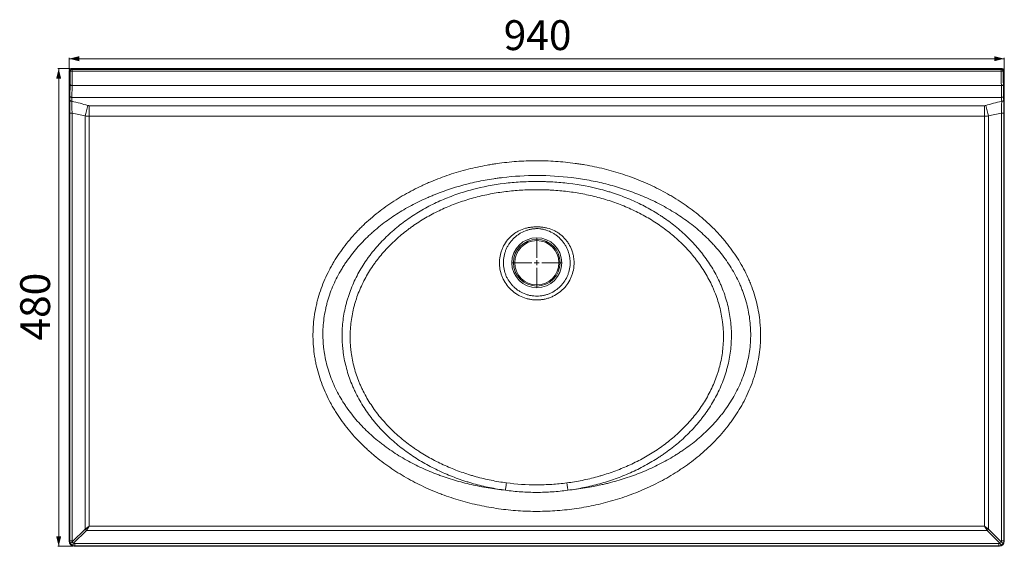
# Model space of a CAD drawing. Units: millimetres. Extents: x -100 to 890, y 55 to 584.
import ezdxf

# ---------------------------------------------------------------- set-up
doc = ezdxf.new("R2010")
doc.units = ezdxf.units.MM
doc.styles.add('SLDTEXTSTYLE0', font='TXT', dxfattribs={"width": 0.75})
doc.dimstyles.new('SLDDIMSTYLE0', dxfattribs={"dimtxt": 30, "dimasz": 3.302, "dimexe": 0, "dimexo": 0.0625, "dimgap": 7.5, "dimtad": 1, "dimrnd": 1e-09, "dimzin": 12, "dimdsep": 46, "dimtxsty": 'SLDTEXTSTYLE0', "dimsah": 1, "dimcen": 0.09, "dimadec": 0, "dimazin": 3, "dimtfac": 1, "dimtofl": 0, "dimtmove": 0, "dimatfit": 3, "dimfxl": 0, "dimfrac": 2, "dimtolj": 1, "dimtzin": 12, "dimarcsym": 0})

# ---------------------------------------------------------------- blocks, each defined once
blk = doc.blocks.new('_D')
at = {"color": 7, "linetype": 'Continuous', "lineweight": 0}
for p, q in [((-50.21, 533.85), (-50.21, 545.85)), ((-50.21, 544.85), (889.79, 544.85)), ((889.79, 533.85), (889.79, 545.85))]:
    blk.add_line(p, q, dxfattribs=at)
for points in [[(-50.21, 544.85), (-40.21, 542.35), (-40.21, 547.35)], [(889.79, 544.85), (879.79, 547.35), (879.79, 542.35)]]:
    blk.add_solid(points, dxfattribs=at)
at = {"color": 7, "linetype": 'Continuous', "lineweight": 0, "insert": (386.54, 583.52), "char_height": 30, "attachment_point": 1, "style": 'SLDTEXTSTYLE0'}
blk.add_mtext('940', dxfattribs=at)
blk = doc.blocks.new('_D_1')
at = {"color": 7, "linetype": 'Continuous', "lineweight": 0}
for p, q in [((-49.21, 534.85), (-61.83, 534.85)), ((-60.83, 534.85), (-60.83, 54.85)), ((-46.21, 54.85), (-61.83, 54.85))]:
    blk.add_line(p, q, dxfattribs=at)
for points in [[(-60.83, 534.85), (-63.33, 524.85), (-58.33, 524.85)], [(-60.83, 54.85), (-58.33, 64.85), (-63.33, 64.85)]]:
    blk.add_solid(points, dxfattribs=at)
at = {"color": 7, "linetype": 'Continuous', "lineweight": 0, "insert": (-99.5, 261.6), "char_height": 30, "attachment_point": 1, "rotation": 90, "style": 'SLDTEXTSTYLE0'}
blk.add_mtext('480', dxfattribs=at)
blk = doc.blocks.new('SW_CENTERMARKSYMBOL_0')
at = {"color": 0, "linetype": 'Continuous', "lineweight": 0}
for p, q in [((0, 5), (0, 24.725)), ((-5, 0), (-24.725, 0)), ((0, 0), (-2.5, 0)), ((0, 0), (0, 2.5)), ((0, 0), (0, -2.5)), ((0, 0), (2.5, 0)), ((5, 0), (24.725, 0)), ((0, -5), (0, -24.725))]:
    blk.add_line(p, q, dxfattribs=at)

msp = doc.modelspace()

# ---------------------------------------------------------------- linework, layer by layer
at = {"color": 7, "linetype": 'Continuous', "lineweight": 15}
for p, q in [((-48.206, 534.851), (-47.106, 534.851)), ((-47.158, 534.85), (-47.132, 533.851)), ((-47.106, 534.851), (-47.106, 533.851)), ((-47.106, 534.851), (886.693, 534.851)), ((886.693, 533.851), (886.693, 534.851)), ((886.693, 534.851), (887.793, 534.851)), ((886.746, 534.85), (886.719, 533.851)), ((-49.131, 532.851), (-50.206, 532.851)), ((-50.206, 532.851), (-50.206, 59.849)), ((-49.131, 532.351), (-49.131, 532.851)), ((-49.131, 532.351), (-47.132, 532.351)), ((-47.132, 533.851), (-47.132, 532.351)), ((886.719, 532.351), (-47.132, 532.351)), ((886.693, 533.851), (-47.106, 533.851)), ((886.719, 532.351), (886.719, 533.851)), ((888.719, 532.351), (886.719, 532.351)), ((888.719, 532.851), (888.719, 532.351)), ((889.794, 532.851), (888.719, 532.851)), ((889.794, 59.849), (889.794, 532.851)), ((-49.493, 507.202), (-49.251, 519.033)), ((-47.252, 517.803), (-47.493, 505.972)), ((886.839, 517.803), (-47.252, 517.803)), ((887.081, 505.972), (886.839, 517.803)), ((888.839, 519.033), (889.08, 507.202)), ((887.081, 505.972), (-47.493, 505.972)), ((-30.133, 497.65), (869.72, 497.65)), ((-30.133, 487.133), (-30.133, 497.65)), ((869.72, 487.133), (869.72, 497.65)), ((-49.678, 60.378), (-49.678, 490.08)), ((-49.678, 490.08), (-47.403, 490.08)), ((-47.403, 490.08), (-47.403, 60.378)), ((-34.26, 72.173), (-34.26, 487.287)), ((869.72, 487.133), (-30.133, 487.133)), ((-30.133, 487.133), (-30.133, 74.925)), ((869.72, 74.925), (869.72, 487.133)), ((873.847, 487.287), (873.847, 72.173)), ((889.265, 490.08), (886.991, 490.08)), ((886.991, 60.378), (886.991, 490.08)), ((889.265, 490.08), (889.265, 60.378)), ((-47.184, 59.249), (-34.26, 72.173)), ((-32.884, 70.797), (-45.808, 57.873)), ((-30.133, 74.925), (-34.26, 72.173)), ((-30.133, 74.925), (-32.884, 70.797)), ((872.472, 70.797), (-32.884, 70.797)), ((-30.133, 74.925), (869.72, 74.925)), ((869.72, 74.925), (873.847, 72.173)), ((869.72, 74.925), (872.472, 70.797)), ((885.396, 57.873), (872.472, 70.797)), ((873.847, 72.173), (886.772, 59.249)), ((-50.206, 59.849), (-49.678, 60.378)), ((-49.678, 60.378), (-47.403, 60.378)), ((889.265, 60.378), (886.991, 60.378)), ((889.265, 60.378), (889.794, 59.849)), ((-44.679, 55.38), (-45.208, 54.851)), ((-45.208, 54.851), (884.795, 54.851)), ((-44.679, 55.38), (-44.679, 57.654)), ((-44.679, 57.654), (884.267, 57.654)), ((884.267, 55.38), (-44.679, 55.38)), ((884.267, 55.38), (884.267, 57.654)), ((884.795, 54.851), (884.267, 55.38))]:
    msp.add_line(p, q, dxfattribs=at)
at = {"color": 7, "linetype": 'Continuous', "lineweight": 15, "flags": 128}
for points in [[(-49.251, 519.033), (-49.206, 518.796), (-49.087, 518.568), (-48.9, 518.357), (-48.651, 518.172), (-48.35, 518.019), (-48.007, 517.904), (-47.637, 517.831), (-47.252, 517.803)], [(888.839, 519.033), (888.793, 518.796), (888.675, 518.568), (888.488, 518.357), (888.239, 518.172), (887.937, 518.019), (887.595, 517.904), (887.224, 517.831), (886.839, 517.803)], [(-49.493, 507.202), (-49.447, 506.965), (-49.329, 506.737), (-49.141, 506.526), (-48.893, 506.341), (-48.591, 506.188), (-48.249, 506.073), (-47.878, 506), (-47.493, 505.972)], [(889.08, 507.202), (889.035, 506.965), (888.916, 506.737), (888.729, 506.526), (888.48, 506.341), (888.179, 506.188), (887.837, 506.073), (887.466, 506), (887.081, 505.972)], [(-49.568, 503.288), (-49.523, 503.067), (-49.404, 502.855), (-49.217, 502.658), (-48.968, 502.485), (-48.667, 502.342), (-48.324, 502.235), (-47.954, 502.167), (-47.569, 502.141)], [(889.156, 503.288), (889.11, 503.067), (888.992, 502.855), (888.804, 502.658), (888.555, 502.485), (888.254, 502.342), (887.912, 502.235), (887.541, 502.167), (887.157, 502.141)], [(389.254, 118.629), (389.183, 118.124), (389.091, 117.471), (388.981, 116.681), (388.855, 115.767), (388.714, 114.744), (388.561, 113.629), (388.398, 112.442), (388.229, 111.202)], [(451.052, 111.161), (450.885, 112.402), (450.723, 113.589), (450.572, 114.704), (450.432, 115.727), (450.307, 116.642), (450.198, 117.432), (450.107, 118.085), (450.036, 118.59)]]:
    msp.add_lwpolyline(points, dxfattribs=at)
at = {"color": 7, "linetype": 'Continuous', "lineweight": 15}
for radius in [25.094, 23.456, 22.225]:
    msp.add_circle((419.794, 339.851), radius, dxfattribs=at)
for centre, radius, start, end in [((-47.106, 532.851), 2, 90, 91.5), ((886.693, 532.851), 2, 88.5, 90), ((94.57, 459.352), 131.823, 163.022071, 167.765628), ((745.018, 459.352), 131.823, 12.234372, 16.977929), ((38.573, 143.63), 102.033, 224.453748, 225.546252), ((801.015, 143.63), 102.033, 314.453748, 315.546252), ((-52.293, 70.324), 12.197, 284.152212, 294.765888), ((-34.733, 52.764), 12.197, 155.234112, 165.847788), ((874.321, 52.764), 12.197, 14.152212, 24.765888), ((891.881, 70.324), 12.197, 245.234112, 255.847788)]:
    msp.add_arc(centre, radius, start, end, dxfattribs=at)
for centre, major_axis, ratio, start_param, end_param in [((-48.206, 532.851), (2.001, 0), 0.9996573, 1.5707963, 3.1415927), ((-47.132, 532.851), (1.409, 1.437), 0.9869903, 0.7952177, 2.3398341), ((886.719, 532.851), (-1.409, 1.437), 0.9869903, 3.9433512, 5.4879676), ((887.793, 532.851), (-2.001, 0), 0.9996573, 3.1415927, 4.712389), ((-49.699, 532.351), (0, 21.665), 0.0261859, 4.0503116, 4.712389), ((-47.132, 532.851), (2, 0.035), 0.4997146, 1.5620785, 3.1066949), ((-47.699, 532.351), (0, 23.665), 0.0239729, 4.0503116, 4.712389), ((-47.106, 532.851), (1, 0), 0.9996573, 1.5707963, 1.5969763), ((886.693, 532.851), (-1, 0), 0.9996573, 4.686209, 4.712389), ((886.719, 532.851), (2, -0.035), 0.4997146, 0.0348977, 1.5795141), ((887.287, 532.351), (0, 23.665), 0.0239729, 1.5707963, 2.2328737), ((889.286, 532.351), (0, 21.665), 0.0261859, 1.5707963, 2.2328737), ((-47.519, 448.446), (0, 95.576), 0.0261859, 0.9087189, 0.9596465), ((-45.519, 448.446), (0, 93.576), 0.0267456, 0.9087189, 0.9596465), ((885.107, 448.446), (0, 93.576), 0.0267456, 5.3235388, 5.3744664), ((887.106, 448.446), (0, 95.576), 0.0261859, 5.3235388, 5.3744664), ((-481.426, 448.446), (529.747, 0), 0.1766427, 0.556127, 0.6111498), ((1321.014, 448.446), (529.747, 0), 0.1766427, 2.5304428, 2.5854657), ((-484.177, 448.446), (529.747, 0), 0.1388889, 0.556127, 0.6014865), ((1323.765, 448.446), (529.747, 0), 0.1388889, 2.5401061, 2.5854657), ((-45.205, 59.853), (-3.538, -3.538), 0.999315, 5.4981298, 7.0682409), ((-44.688, 60.369), (-1.837, 4.653), 0.997021, 1.194007, 1.5794058), ((-44.413, 60.369), (-1.001, 2.831), 0.9953372, 1.2293669, 1.6147657), ((884.792, 59.853), (3.538, -3.538), 0.999315, 5.4981298, 7.0682409), ((884.001, 60.369), (1.001, 2.831), 0.9953372, 4.6684196, 5.0538184), ((884.276, 60.369), (1.837, 4.653), 0.997021, 4.7037795, 5.0891783), ((-44.688, 60.369), (4.653, -1.837), 0.997021, 4.7037795, 5.0891783), ((-44.688, 60.644), (2.831, -1.001), 0.9953372, 4.6684196, 5.0538184), ((884.276, 60.644), (2.831, 1.001), 0.9953372, 4.3709595, 4.7563584), ((884.276, 60.369), (4.653, 1.837), 0.997021, 4.3355996, 4.7209985)]:
    msp.add_ellipse(centre, major_axis=major_axis, ratio=ratio, start_param=start_param, end_param=end_param, dxfattribs=at)
for points, knots in [([(-49.678, 490.08), (-49.678, 491.262), (-49.675, 492.43), (-49.668, 494.163), (-49.665, 494.738), (-49.658, 495.88), (-49.654, 496.449), (-49.64, 498.136), (-49.629, 499.22), (-49.602, 501.313), (-49.586, 502.32), (-49.568, 503.288)], [0, 0, 0, 0, 0.25, 0.25, 0.375, 0.375, 0.5, 0.5, 0.75, 0.75, 1, 1, 1, 1]), ([(-47.569, 502.141), (-47.562, 501.258), (-47.554, 500.34), (-47.534, 498.434), (-47.521, 497.446), (-47.5, 495.91), (-47.493, 495.391), (-47.477, 494.348), (-47.469, 493.822), (-47.443, 492.234), (-47.424, 491.157), (-47.403, 490.08)], [0, 0, 0, 0, 0.25, 0.25, 0.5, 0.5, 0.625, 0.625, 0.75, 0.75, 1, 1, 1, 1]), ([(-31.509, 497.845), (-31.286, 497.781), (-31.058, 497.732), (-30.599, 497.666), (-30.367, 497.65), (-30.133, 497.65)], [0, 0, 0, 0, 0.5, 0.5, 1, 1, 1, 1]), ([(886.991, 490.08), (887.011, 491.157), (887.03, 492.221), (887.065, 494.322), (887.08, 495.361), (887.109, 497.411), (887.121, 498.407), (887.142, 500.329), (887.15, 501.259), (887.157, 502.141)], [0, 0, 0, 0, 0.25, 0.25, 0.5, 0.5, 0.75, 0.75, 1, 1, 1, 1]), ([(889.156, 503.288), (889.174, 502.32), (889.189, 501.312), (889.21, 499.74), (889.216, 499.206), (889.227, 498.119), (889.233, 497.564), (889.247, 495.876), (889.254, 494.737), (889.263, 492.429), (889.265, 491.262), (889.265, 490.08)], [0, 0, 0, 0, 0.25, 0.25, 0.375, 0.375, 0.5, 0.5, 0.75, 0.75, 1, 1, 1, 1]), ([(644.779, 267.385), (644.785, 265.719), (644.76, 264.055), (644.649, 260.74), (644.564, 259.089), (644.22, 254.149), (643.871, 250.877), (642.479, 241.123), (641.091, 234.701), (638.793, 226.775), (638.306, 225.195), (637.274, 222.045), (636.729, 220.472), (635.016, 215.788), (633.774, 212.72), (629.764, 203.668), (626.713, 197.836), (621.612, 189.373), (619.824, 186.599), (617.014, 182.507), (616.056, 181.155), (614.097, 178.473), (613.097, 177.144), (608.024, 170.598), (603.706, 165.633), (594.609, 156.188), (589.829, 151.708), (579.837, 143.202), (574.626, 139.175), (567.854, 134.413), (566.485, 133.474), (563.736, 131.631), (562.353, 130.726), (558.183, 128.061), (555.373, 126.349), (546.856, 121.402), (541.063, 118.355), (529.26, 112.729), (523.251, 110.151), (511.023, 105.449), (504.805, 103.325), (495.321, 100.477), (492.128, 99.583), (485.734, 97.919), (482.53, 97.148), (472.895, 95.014), (466.444, 93.83), (453.486, 91.927), (446.98, 91.208), (433.912, 90.231), (427.351, 89.974), (417.467, 89.941), (414.165, 89.988), (407.548, 90.202), (404.251, 90.368), (394.397, 91.04), (387.875, 91.72), (374.924, 93.538), (368.495, 94.675), (355.732, 97.41), (349.397, 99.008), (336.825, 102.679), (330.587, 104.751), (322.854, 107.654), (321.31, 108.251), (318.233, 109.474), (316.703, 110.1), (312.137, 112.019), (309.127, 113.354), (300.195, 117.529), (294.373, 120.537), (283.004, 127.02), (277.457, 130.494), (266.659, 137.942), (261.406, 141.915), (255.044, 147.225), (253.782, 148.304), (251.291, 150.486), (250.061, 151.591), (246.418, 154.945), (244.052, 157.234), (237.143, 164.266), (232.792, 169.174), (224.637, 179.46), (220.834, 184.839), (216.462, 191.893), (215.607, 193.321), (213.946, 196.193), (213.139, 197.639), (210.793, 202.004), (209.325, 204.953), (205.215, 213.917), (202.868, 220.05), (199.977, 229.501), (199.118, 232.694), (197.995, 237.548), (197.648, 239.179), (197.014, 242.447), (196.726, 244.086), (195.952, 249.017), (195.554, 252.331), (195.003, 258.936), (194.85, 262.233), (194.746, 272.103), (195.153, 278.659), (196.476, 288.456), (197.035, 291.716), (198.054, 296.596), (198.425, 298.221), (199.219, 301.444), (199.644, 303.045), (201.902, 310.994), (204.137, 317.184), (208.093, 326.229), (209.512, 329.204), (211.788, 333.608), (212.571, 335.066), (214.187, 337.963), (215.02, 339.404), (219.29, 346.528), (223.028, 351.968), (231.087, 362.382), (235.408, 367.356), (241.148, 373.301), (242.313, 374.477), (244.677, 376.8), (245.877, 377.95), (249.515, 381.347), (251.988, 383.541), (259.54, 389.92), (264.753, 393.905), (275.505, 401.385), (281.043, 404.88), (292.426, 411.41), (298.272, 414.443), (305.765, 417.955), (307.274, 418.643), (310.299, 419.988), (311.817, 420.644), (316.382, 422.565), (319.445, 423.784), (328.685, 427.258), (334.916, 429.332), (347.516, 433.018), (353.883, 434.63), (363.535, 436.709), (366.769, 437.346), (371.644, 438.215), (373.274, 438.491), (376.541, 439.014), (378.18, 439.261), (386.367, 440.423), (392.915, 441.118), (406.007, 442.052), (412.552, 442.292), (425.638, 442.323), (432.179, 442.114), (445.259, 441.245), (451.797, 440.584), (459.968, 439.465), (461.602, 439.227), (464.87, 438.721), (466.506, 438.453), (471.396, 437.607), (474.636, 436.986), (484.296, 434.958), (490.656, 433.382), (503.214, 429.782), (509.412, 427.757), (521.643, 423.246), (527.675, 420.76), (539.563, 415.297), (545.419, 412.322), (552.62, 408.27), (554.054, 407.443), (556.91, 405.754), (558.33, 404.894), (562.55, 402.274), (565.316, 400.471), (573.473, 394.889), (578.721, 390.939), (588.817, 382.556), (593.664, 378.122), (600.604, 371.074), (602.863, 368.658), (606.162, 364.929), (607.249, 363.666), (609.379, 361.12), (610.424, 359.834), (615.551, 353.345), (619.331, 347.956), (626.213, 336.762), (629.314, 330.956), (632.726, 323.413), (633.385, 321.89), (634.655, 318.814), (635.266, 317.262), (637.01, 312.598), (638.06, 309.466), (640.875, 300.004), (642.304, 293.608), (643.76, 283.878), (644.13, 280.612), (644.508, 275.679), (644.605, 274.028), (644.704, 271.543), (644.73, 270.714), (644.766, 269.051), (644.776, 268.217), (644.779, 267.385)], [0, 0, 0, 0, 0.0039063, 0.0039063, 0.0078125, 0.0078125, 0.015625, 0.015625, 0.03125, 0.03125, 0.0351563, 0.0351563, 0.0390625, 0.0390625, 0.046875, 0.046875, 0.0625, 0.0625, 0.0703125, 0.0703125, 0.0742188, 0.0742188, 0.078125, 0.078125, 0.09375, 0.09375, 0.109375, 0.109375, 0.125, 0.125, 0.1289063, 0.1289063, 0.1328125, 0.1328125, 0.140625, 0.140625, 0.15625, 0.15625, 0.171875, 0.171875, 0.1875, 0.1875, 0.1953125, 0.1953125, 0.203125, 0.203125, 0.21875, 0.21875, 0.234375, 0.234375, 0.25, 0.25, 0.2578125, 0.2578125, 0.265625, 0.265625, 0.28125, 0.28125, 0.296875, 0.296875, 0.3125, 0.3125, 0.328125, 0.328125, 0.3320313, 0.3320313, 0.3359375, 0.3359375, 0.34375, 0.34375, 0.359375, 0.359375, 0.375, 0.375, 0.390625, 0.390625, 0.3945313, 0.3945313, 0.3984375, 0.3984375, 0.40625, 0.40625, 0.421875, 0.421875, 0.4375, 0.4375, 0.4414063, 0.4414063, 0.4453125, 0.4453125, 0.453125, 0.453125, 0.46875, 0.46875, 0.4765625, 0.4765625, 0.4804688, 0.4804688, 0.484375, 0.484375, 0.4921875, 0.4921875, 0.5, 0.5, 0.515625, 0.515625, 0.5234375, 0.5234375, 0.5273438, 0.5273438, 0.53125, 0.53125, 0.546875, 0.546875, 0.5546875, 0.5546875, 0.5585938, 0.5585938, 0.5625, 0.5625, 0.578125, 0.578125, 0.59375, 0.59375, 0.5976563, 0.5976563, 0.6015625, 0.6015625, 0.609375, 0.609375, 0.625, 0.625, 0.640625, 0.640625, 0.65625, 0.65625, 0.6601563, 0.6601563, 0.6640625, 0.6640625, 0.671875, 0.671875, 0.6875, 0.6875, 0.703125, 0.703125, 0.7109375, 0.7109375, 0.7148438, 0.7148438, 0.71875, 0.71875, 0.734375, 0.734375, 0.75, 0.75, 0.765625, 0.765625, 0.78125, 0.78125, 0.7851563, 0.7851563, 0.7890625, 0.7890625, 0.796875, 0.796875, 0.8125, 0.8125, 0.828125, 0.828125, 0.84375, 0.84375, 0.859375, 0.859375, 0.8632812, 0.8632812, 0.8671875, 0.8671875, 0.875, 0.875, 0.890625, 0.890625, 0.90625, 0.90625, 0.9140625, 0.9140625, 0.9179687, 0.9179687, 0.921875, 0.921875, 0.9375, 0.9375, 0.953125, 0.953125, 0.9570312, 0.9570312, 0.9609375, 0.9609375, 0.96875, 0.96875, 0.984375, 0.984375, 0.9921875, 0.9921875, 0.9960938, 0.9960938, 0.9980469, 0.9980469, 1, 1, 1, 1]), ([(451.052, 111.161), (462.614, 112.353), (474.108, 114.215), (486.955, 117.145), (488.382, 117.482), (491.227, 118.179), (492.645, 118.539), (496.885, 119.651), (499.694, 120.437), (508.064, 122.93), (513.571, 124.774), (524.43, 128.839), (529.783, 131.059), (540.323, 135.906), (545.511, 138.531), (553.159, 142.799), (555.685, 144.277), (559.44, 146.58), (560.684, 147.362), (563.149, 148.948), (564.371, 149.753), (570.428, 153.839), (575.104, 157.303), (584.098, 164.642), (588.415, 168.517), (596.661, 176.717), (600.588, 181.04), (605.222, 186.763), (606.132, 187.92), (607.914, 190.254), (608.787, 191.432), (611.349, 194.998), (612.982, 197.418), (617.654, 204.814), (620.463, 209.922), (624.179, 217.874), (625.335, 220.573), (627.47, 226.074), (628.439, 228.847), (631.041, 237.219), (632.375, 242.877), (634.224, 254.348), (634.741, 260.161), (634.843, 267.531), (634.836, 269.012), (634.769, 271.956), (634.708, 273.423), (634.445, 277.806), (634.163, 280.707), (633.011, 289.348), (631.833, 295.027), (629.472, 303.425), (628.586, 306.204), (627.108, 310.344), (626.591, 311.719), (625.507, 314.458), (624.94, 315.825), (622.001, 322.583), (619.316, 327.78), (613.347, 337.797), (610.062, 342.617), (604.714, 349.584), (602.861, 351.862), (599.978, 355.215), (599.001, 356.321), (597.019, 358.505), (596.016, 359.581), (590.94, 364.885), (586.69, 368.887), (577.849, 376.46), (573.259, 380.03), (563.766, 386.772), (558.862, 389.943), (551.283, 394.415), (548.714, 395.86), (543.546, 398.636), (540.944, 399.968), (533.083, 403.806), (527.772, 406.154), (517.019, 410.462), (511.577, 412.421), (500.57, 415.973), (495.004, 417.565), (483.754, 420.395), (478.069, 421.632), (469.454, 423.226), (466.566, 423.714), (460.766, 424.601), (457.865, 424.999), (443.361, 426.763), (431.754, 427.461), (408.529, 427.489), (396.912, 426.818), (383.838, 425.259), (382.385, 425.074), (379.479, 424.682), (378.026, 424.475), (373.679, 423.82), (370.793, 423.34), (362.172, 421.766), (356.474, 420.54), (339.526, 416.319), (328.425, 412.786), (316.186, 407.904), (314.829, 407.349), (312.124, 406.213), (310.774, 405.632), (306.751, 403.855), (304.098, 402.624), (296.228, 398.79), (291.099, 396.046), (281.09, 390.162), (276.209, 387.023), (266.717, 380.316), (262.105, 376.749), (256.527, 371.992), (255.421, 371.025), (253.228, 369.062), (252.144, 368.067), (248.935, 365.049), (246.852, 362.99), (240.777, 356.666), (236.958, 352.257), (231.604, 345.328), (229.882, 342.965), (227.399, 339.338), (226.588, 338.115), (225, 335.641), (224.222, 334.387), (220.434, 328.071), (217.741, 322.879), (213.06, 312.205), (211.072, 306.723), (209.061, 299.676), (208.682, 298.256), (207.974, 295.398), (207.644, 293.956), (206.737, 289.632), (206.239, 286.745), (205.061, 278.067), (204.698, 272.262), (204.791, 263.523), (204.928, 260.605), (205.297, 256.221), (205.448, 254.758), (205.803, 251.83), (206.008, 250.365), (206.701, 245.992), (207.27, 243.095), (208.615, 237.343), (209.387, 234.51), (211.984, 226.132), (214.09, 220.708), (218.997, 210.16), (221.797, 205.036), (225.717, 198.811), (226.523, 197.574), (228.165, 195.134), (229.002, 193.929), (231.562, 190.358), (233.332, 188.037), (238.821, 181.241), (242.717, 176.933), (250.944, 168.724), (255.275, 164.823), (260.945, 160.186), (262.091, 159.271), (264.41, 157.465), (265.581, 156.574), (269.114, 153.951), (271.5, 152.263), (278.75, 147.367), (283.703, 144.329), (293.827, 138.667), (298.998, 136.043), (309.544, 131.18), (314.92, 128.942), (321.761, 126.376), (323.135, 125.874), (325.897, 124.894), (327.284, 124.415), (331.452, 123.017), (334.24, 122.135), (342.628, 119.634), (348.254, 118.16), (359.57, 115.572), (365.26, 114.459), (376.699, 112.576), (382.449, 111.805), (388.229, 111.202)], [0, 0, 0, 0, 0.03125, 0.03125, 0.0351563, 0.0351563, 0.0390625, 0.0390625, 0.046875, 0.046875, 0.0625, 0.0625, 0.078125, 0.078125, 0.09375, 0.09375, 0.1015625, 0.1015625, 0.1054688, 0.1054688, 0.109375, 0.109375, 0.125, 0.125, 0.140625, 0.140625, 0.15625, 0.15625, 0.1601563, 0.1601563, 0.1640625, 0.1640625, 0.171875, 0.171875, 0.1875, 0.1875, 0.1953125, 0.1953125, 0.203125, 0.203125, 0.21875, 0.21875, 0.234375, 0.234375, 0.2382813, 0.2382813, 0.2421875, 0.2421875, 0.25, 0.25, 0.265625, 0.265625, 0.2734375, 0.2734375, 0.2773438, 0.2773438, 0.28125, 0.28125, 0.296875, 0.296875, 0.3125, 0.3125, 0.3203125, 0.3203125, 0.3242188, 0.3242188, 0.328125, 0.328125, 0.34375, 0.34375, 0.359375, 0.359375, 0.375, 0.375, 0.3828125, 0.3828125, 0.390625, 0.390625, 0.40625, 0.40625, 0.421875, 0.421875, 0.4375, 0.4375, 0.453125, 0.453125, 0.4609375, 0.4609375, 0.46875, 0.46875, 0.5, 0.5, 0.53125, 0.53125, 0.5351563, 0.5351563, 0.5390625, 0.5390625, 0.546875, 0.546875, 0.5625, 0.5625, 0.59375, 0.59375, 0.5976563, 0.5976563, 0.6015625, 0.6015625, 0.609375, 0.609375, 0.625, 0.625, 0.640625, 0.640625, 0.65625, 0.65625, 0.6601563, 0.6601563, 0.6640625, 0.6640625, 0.671875, 0.671875, 0.6875, 0.6875, 0.6953125, 0.6953125, 0.6992188, 0.6992188, 0.703125, 0.703125, 0.71875, 0.71875, 0.734375, 0.734375, 0.7382813, 0.7382813, 0.7421875, 0.7421875, 0.75, 0.75, 0.765625, 0.765625, 0.7734375, 0.7734375, 0.7773438, 0.7773438, 0.78125, 0.78125, 0.7890625, 0.7890625, 0.796875, 0.796875, 0.8125, 0.8125, 0.828125, 0.828125, 0.8320313, 0.8320313, 0.8359375, 0.8359375, 0.84375, 0.84375, 0.859375, 0.859375, 0.875, 0.875, 0.8789063, 0.8789063, 0.8828125, 0.8828125, 0.890625, 0.890625, 0.90625, 0.90625, 0.921875, 0.921875, 0.9375, 0.9375, 0.9414063, 0.9414063, 0.9453125, 0.9453125, 0.953125, 0.953125, 0.96875, 0.96875, 0.984375, 0.984375, 1, 1, 1, 1]), ([(388.229, 111.202), (382.862, 111.922), (377.52, 112.826), (366.887, 115.007), (361.596, 116.284), (355.015, 118.125), (353.701, 118.505), (351.075, 119.29), (349.763, 119.696), (345.847, 120.945), (343.257, 121.822), (335.551, 124.593), (330.498, 126.621), (320.566, 131.05), (315.686, 133.45), (306.109, 138.64), (301.411, 141.431), (294.512, 145.932), (292.247, 147.478), (287.798, 150.658), (285.613, 152.292), (279.174, 157.331), (275.04, 160.872), (267.106, 168.338), (263.307, 172.263), (258.787, 177.433), (257.894, 178.48), (256.141, 180.592), (255.28, 181.657), (252.74, 184.881), (251.108, 187.069), (246.395, 193.749), (243.498, 198.358), (239.546, 205.521), (238.295, 207.95), (236.519, 211.658), (235.945, 212.905), (234.831, 215.421), (234.293, 216.688), (231.707, 223.039), (229.96, 228.203), (227.123, 238.699), (226.033, 244.03), (225.099, 250.804), (224.934, 252.165), (224.647, 254.897), (224.525, 256.271), (224.229, 260.385), (224.122, 263.119), (224.069, 271.292), (224.387, 276.705), (225.717, 287.46), (226.726, 292.802), (228.426, 299.435), (228.788, 300.759), (229.556, 303.403), (229.961, 304.718), (231.232, 308.63), (232.156, 311.201), (235.153, 318.802), (237.449, 323.723), (242.601, 333.291), (245.458, 337.936), (249.37, 343.575), (250.171, 344.696), (251.796, 346.907), (252.622, 348), (255.139, 351.238), (256.869, 353.345), (262.204, 359.517), (265.957, 363.433), (273.829, 370.895), (277.948, 374.441), (284.391, 379.492), (286.583, 381.132), (291.054, 384.322), (293.316, 385.86), (300.182, 390.316), (304.863, 393.072), (314.42, 398.184), (319.295, 400.54), (329.232, 404.867), (334.294, 406.838), (342.023, 409.514), (344.622, 410.359), (349.866, 411.956), (352.498, 412.704), (365.68, 416.192), (376.321, 418.191), (392.407, 420.158), (397.789, 420.642), (408.593, 421.287), (414.016, 421.443), (422.176, 421.452), (424.901, 421.417), (428.313, 421.323), (428.995, 421.302), (430.361, 421.254), (431.047, 421.228), (433.102, 421.141), (434.47, 421.073), (441.3, 420.681), (446.737, 420.202), (462.959, 418.243), (473.657, 416.242), (486.864, 412.76), (489.497, 412.015), (493.434, 410.82), (494.746, 410.408), (497.357, 409.562), (498.657, 409.127), (505.129, 406.891), (510.216, 404.914), (520.203, 400.57), (525.104, 398.203), (534.71, 393.065), (539.417, 390.293), (545.17, 386.557), (546.315, 385.795), (548.587, 384.248), (549.712, 383.463), (553.058, 381.073), (555.247, 379.434), (561.691, 374.378), (565.819, 370.821), (573.725, 363.317), (577.503, 359.369), (581.986, 354.168), (582.872, 353.113), (584.613, 350.983), (585.468, 349.909), (587.985, 346.657), (589.601, 344.451), (594.255, 337.717), (597.104, 333.072), (600.972, 325.859), (602.194, 323.414), (603.921, 319.681), (604.479, 318.427), (605.56, 315.895), (606.082, 314.618), (608.582, 308.219), (610.253, 303.023), (612.925, 292.478), (613.926, 287.128), (614.909, 278.983), (615.149, 276.246), (615.45, 270.739), (615.508, 267.998), (615.418, 259.81), (615.002, 254.399), (613.487, 243.669), (612.387, 238.35), (610.585, 231.759), (610.203, 230.444), (609.396, 227.819), (608.97, 226.507), (607.635, 222.6), (606.669, 220.036), (603.553, 212.46), (601.185, 207.565), (595.912, 198.063), (593.004, 193.457), (589.045, 187.874), (588.237, 186.766), (586.588, 184.568), (585.747, 183.477), (583.19, 180.249), (581.436, 178.149), (576.035, 172.003), (572.249, 168.106), (564.333, 160.683), (560.204, 157.157), (553.765, 152.133), (551.578, 150.502), (548.237, 148.122), (547.114, 147.339), (544.846, 145.795), (543.702, 145.033), (537.955, 141.295), (533.259, 138.514), (523.686, 133.341), (518.809, 130.949), (508.881, 126.535), (503.831, 124.513), (496.128, 121.753), (493.54, 120.878), (488.32, 119.219), (485.688, 118.434), (477.779, 116.23), (472.476, 114.955), (461.809, 112.778), (456.446, 111.877), (451.052, 111.161)], [0, 0, 0, 0, 0.015625, 0.015625, 0.03125, 0.03125, 0.0351563, 0.0351563, 0.0390625, 0.0390625, 0.046875, 0.046875, 0.0625, 0.0625, 0.078125, 0.078125, 0.09375, 0.09375, 0.1015625, 0.1015625, 0.109375, 0.109375, 0.125, 0.125, 0.140625, 0.140625, 0.1445312, 0.1445312, 0.1484375, 0.1484375, 0.15625, 0.15625, 0.171875, 0.171875, 0.1796875, 0.1796875, 0.1835937, 0.1835937, 0.1875, 0.1875, 0.203125, 0.203125, 0.21875, 0.21875, 0.2226562, 0.2226562, 0.2265625, 0.2265625, 0.234375, 0.234375, 0.25, 0.25, 0.265625, 0.265625, 0.2695313, 0.2695313, 0.2734375, 0.2734375, 0.28125, 0.28125, 0.296875, 0.296875, 0.3125, 0.3125, 0.3164062, 0.3164062, 0.3203125, 0.3203125, 0.328125, 0.328125, 0.34375, 0.34375, 0.359375, 0.359375, 0.3671875, 0.3671875, 0.375, 0.375, 0.390625, 0.390625, 0.40625, 0.40625, 0.421875, 0.421875, 0.4296875, 0.4296875, 0.4375, 0.4375, 0.46875, 0.46875, 0.484375, 0.484375, 0.5, 0.5, 0.5078125, 0.5078125, 0.5097656, 0.5097656, 0.5117187, 0.5117187, 0.515625, 0.515625, 0.53125, 0.53125, 0.5625, 0.5625, 0.5703125, 0.5703125, 0.5742187, 0.5742187, 0.578125, 0.578125, 0.59375, 0.59375, 0.609375, 0.609375, 0.625, 0.625, 0.6289062, 0.6289062, 0.6328125, 0.6328125, 0.640625, 0.640625, 0.65625, 0.65625, 0.671875, 0.671875, 0.6757812, 0.6757812, 0.6796875, 0.6796875, 0.6875, 0.6875, 0.703125, 0.703125, 0.7109375, 0.7109375, 0.7148437, 0.7148437, 0.71875, 0.71875, 0.734375, 0.734375, 0.75, 0.75, 0.7578125, 0.7578125, 0.765625, 0.765625, 0.78125, 0.78125, 0.796875, 0.796875, 0.8007813, 0.8007813, 0.8046875, 0.8046875, 0.8125, 0.8125, 0.828125, 0.828125, 0.84375, 0.84375, 0.8476563, 0.8476563, 0.8515625, 0.8515625, 0.859375, 0.859375, 0.875, 0.875, 0.890625, 0.890625, 0.8984375, 0.8984375, 0.9023438, 0.9023438, 0.90625, 0.90625, 0.921875, 0.921875, 0.9375, 0.9375, 0.953125, 0.953125, 0.9609375, 0.9609375, 0.96875, 0.96875, 0.984375, 0.984375, 1, 1, 1, 1]), ([(450.036, 118.59), (455.182, 119.268), (460.3, 120.119), (470.479, 122.17), (475.541, 123.371), (481.833, 125.099), (483.089, 125.456), (485.598, 126.192), (486.851, 126.572), (490.591, 127.743), (493.065, 128.566), (500.427, 131.163), (505.256, 133.065), (514.752, 137.217), (519.418, 139.468), (528.581, 144.337), (533.078, 146.955), (539.684, 151.179), (541.865, 152.639), (546.142, 155.636), (548.242, 157.176), (554.425, 161.921), (558.392, 165.253), (565.997, 172.272), (569.636, 175.959), (574.826, 181.778), (576.512, 183.766), (579.789, 187.844), (581.383, 189.938), (585.963, 196.309), (588.764, 200.69), (593.838, 209.73), (596.113, 214.389), (599.102, 221.601), (600.028, 224.042), (601.306, 227.763), (601.714, 229.015), (602.487, 231.523), (602.853, 232.78), (604.576, 239.076), (605.619, 244.155), (607.038, 254.395), (607.413, 259.557), (607.461, 267.364), (607.39, 269.977), (607.152, 273.913), (607.05, 275.225), (606.805, 277.834), (606.66, 279.133), (605.834, 285.605), (604.839, 290.703), (602.206, 300.744), (600.569, 305.688), (598.128, 311.773), (597.619, 312.987), (596.567, 315.392), (596.024, 316.584), (594.345, 320.129), (593.159, 322.451), (589.408, 329.299), (586.651, 333.707), (582.154, 340.098), (580.594, 342.191), (577.356, 346.304), (575.673, 348.328), (570.499, 354.238), (566.869, 357.977), (559.278, 365.086), (555.317, 368.456), (549.139, 373.248), (547.04, 374.802), (542.765, 377.822), (540.585, 379.29), (533.983, 383.534), (529.484, 386.159), (520.302, 391.029), (515.619, 393.273), (506.078, 397.397), (501.219, 399.276), (493.803, 401.827), (491.305, 402.634), (486.299, 404.151), (483.788, 404.862), (476.231, 406.855), (471.161, 408), (460.962, 409.945), (455.833, 410.744), (445.518, 412.01), (440.331, 412.478), (433.814, 412.863), (432.509, 412.93), (430.548, 413.015), (429.894, 413.041), (428.59, 413.088), (427.938, 413.109), (424.677, 413.202), (422.074, 413.237), (414.28, 413.227), (409.103, 413.072), (398.789, 412.44), (393.653, 411.968), (383.421, 410.696), (378.326, 409.896), (368.18, 407.95), (363.129, 406.804), (355.588, 404.807), (353.08, 404.094), (348.076, 402.574), (345.593, 401.769), (338.213, 399.223), (333.378, 397.35), (323.885, 393.243), (319.226, 391.009), (310.092, 386.164), (305.617, 383.553), (299.052, 379.336), (296.888, 377.879), (293.68, 375.616), (292.618, 374.849), (290.517, 373.295), (289.477, 372.507), (284.327, 368.517), (280.374, 365.156), (272.814, 358.085), (269.206, 354.375), (264.073, 348.528), (262.408, 346.532), (259.983, 343.464), (259.187, 342.429), (257.62, 340.334), (256.848, 339.272), (253.067, 333.921), (250.301, 329.511), (245.303, 320.425), (243.069, 315.749), (240.145, 308.524), (239.242, 306.08), (237.997, 302.359), (237.6, 301.108), (236.846, 298.592), (236.49, 297.332), (234.815, 291.018), (233.812, 285.93), (232.47, 275.678), (232.134, 270.515), (232.144, 262.712), (232.234, 260.102), (232.502, 256.171), (232.613, 254.862), (232.877, 252.257), (233.031, 250.96), (233.904, 244.5), (234.936, 239.415), (237.642, 229.402), (239.316, 224.474), (241.802, 218.412), (242.32, 217.203), (243.389, 214.809), (243.941, 213.622), (245.646, 210.095), (246.849, 207.785), (250.648, 200.974), (253.435, 196.594), (257.974, 190.247), (259.546, 188.169), (261.992, 185.107), (262.823, 184.095), (264.512, 182.09), (265.371, 181.098), (269.714, 176.204), (273.365, 172.491), (280.986, 165.432), (284.957, 162.086), (291.139, 157.328), (293.237, 155.784), (296.44, 153.533), (297.517, 152.794), (299.689, 151.335), (300.785, 150.616), (306.293, 147.083), (310.791, 144.456), (319.958, 139.571), (324.627, 137.313), (334.127, 133.147), (338.959, 131.238), (346.324, 128.632), (348.8, 127.806), (352.542, 126.631), (353.795, 126.25), (356.301, 125.511), (357.556, 125.154), (363.838, 123.422), (368.888, 122.219), (379.036, 120.163), (384.134, 119.31), (389.254, 118.629)], [0, 0, 0, 0, 0.015625, 0.015625, 0.03125, 0.03125, 0.0351563, 0.0351563, 0.0390625, 0.0390625, 0.046875, 0.046875, 0.0625, 0.0625, 0.078125, 0.078125, 0.09375, 0.09375, 0.1015625, 0.1015625, 0.109375, 0.109375, 0.125, 0.125, 0.140625, 0.140625, 0.1484375, 0.1484375, 0.15625, 0.15625, 0.171875, 0.171875, 0.1875, 0.1875, 0.1953125, 0.1953125, 0.1992188, 0.1992188, 0.203125, 0.203125, 0.21875, 0.21875, 0.234375, 0.234375, 0.2421875, 0.2421875, 0.2460938, 0.2460938, 0.25, 0.25, 0.265625, 0.265625, 0.28125, 0.28125, 0.2851563, 0.2851563, 0.2890625, 0.2890625, 0.296875, 0.296875, 0.3125, 0.3125, 0.3203125, 0.3203125, 0.328125, 0.328125, 0.34375, 0.34375, 0.359375, 0.359375, 0.3671875, 0.3671875, 0.375, 0.375, 0.390625, 0.390625, 0.40625, 0.40625, 0.421875, 0.421875, 0.4296875, 0.4296875, 0.4375, 0.4375, 0.453125, 0.453125, 0.46875, 0.46875, 0.484375, 0.484375, 0.4882813, 0.4882813, 0.4902344, 0.4902344, 0.4921875, 0.4921875, 0.5, 0.5, 0.515625, 0.515625, 0.53125, 0.53125, 0.546875, 0.546875, 0.5625, 0.5625, 0.5703125, 0.5703125, 0.578125, 0.578125, 0.59375, 0.59375, 0.609375, 0.609375, 0.625, 0.625, 0.6328125, 0.6328125, 0.6367188, 0.6367188, 0.640625, 0.640625, 0.65625, 0.65625, 0.671875, 0.671875, 0.6796875, 0.6796875, 0.6835938, 0.6835938, 0.6875, 0.6875, 0.703125, 0.703125, 0.71875, 0.71875, 0.7265625, 0.7265625, 0.7304688, 0.7304688, 0.734375, 0.734375, 0.75, 0.75, 0.765625, 0.765625, 0.7734375, 0.7734375, 0.7773438, 0.7773438, 0.78125, 0.78125, 0.796875, 0.796875, 0.8125, 0.8125, 0.8164063, 0.8164063, 0.8203125, 0.8203125, 0.828125, 0.828125, 0.84375, 0.84375, 0.8515625, 0.8515625, 0.8554688, 0.8554688, 0.859375, 0.859375, 0.875, 0.875, 0.890625, 0.890625, 0.8984375, 0.8984375, 0.9023438, 0.9023438, 0.90625, 0.90625, 0.921875, 0.921875, 0.9375, 0.9375, 0.953125, 0.953125, 0.9609375, 0.9609375, 0.9648438, 0.9648438, 0.96875, 0.96875, 0.984375, 0.984375, 1, 1, 1, 1]), ([(423.728, 302.616), (421.284, 302.36), (418.849, 302.344), (415.212, 302.67), (414.002, 302.837), (411.587, 303.293), (410.4, 303.577), (406.902, 304.597), (404.651, 305.495), (401.398, 307.177), (400.331, 307.797), (398.284, 309.123), (397.298, 309.833), (395.403, 311.341), (394.492, 312.141), (392.747, 313.831), (391.911, 314.724), (389.529, 317.534), (388.15, 319.532), (386.386, 322.709), (385.849, 323.799), (384.879, 326.04), (384.446, 327.196), (383.333, 330.68), (382.826, 333.049), (382.483, 336.067), (382.429, 336.673), (382.351, 337.892), (382.326, 338.506), (382.299, 340.347), (382.342, 341.565), (382.647, 345.192), (383.084, 347.575), (383.931, 350.508), (384.115, 351.093), (384.514, 352.254), (384.727, 352.827), (385.407, 354.524), (385.914, 355.626), (387.593, 358.844), (388.922, 360.876), (392.028, 364.687), (393.748, 366.398), (396.573, 368.676), (397.556, 369.388), (399.607, 370.71), (400.681, 371.322), (403.951, 372.965), (406.218, 373.818), (409.153, 374.61), (409.745, 374.754), (410.939, 375.016), (411.541, 375.134), (413.356, 375.445), (414.572, 375.598), (417.015, 375.808), (418.244, 375.864), (420.688, 375.881), (421.906, 375.842), (424.333, 375.668), (425.542, 375.533), (427.348, 375.251), (427.95, 375.144), (429.149, 374.903), (429.749, 374.768), (432.727, 374.024), (435.016, 373.212), (438.297, 371.645), (439.365, 371.064), (440.928, 370.102), (441.444, 369.764), (442.454, 369.065), (442.947, 368.704), (445.356, 366.838), (447.103, 365.16), (449.069, 362.839), (449.452, 362.364), (450.194, 361.39), (450.555, 360.89), (451.594, 359.372), (452.229, 358.332), (453.971, 355.134), (454.914, 352.898), (455.816, 349.97), (455.983, 349.377), (456.285, 348.189), (456.42, 347.594), (456.782, 345.803), (456.963, 344.602), (457.207, 342.19), (457.27, 340.978), (457.275, 339.15), (457.261, 338.54), (457.204, 337.315), (457.16, 336.7), (456.866, 333.652), (456.395, 331.271), (455.345, 327.784), (454.937, 326.635), (454.235, 324.935), (453.986, 324.371), (453.464, 323.264), (453.189, 322.718), (451.755, 320.033), (450.409, 318.016), (448.476, 315.659), (448.077, 315.196), (447.254, 314.287), (446.829, 313.841), (445.531, 312.542), (444.629, 311.725), (441.816, 309.413), (439.798, 308.058), (437.095, 306.605), (436.546, 306.327), (435.441, 305.802), (434.884, 305.553), (433.199, 304.85), (432.058, 304.438), (429.739, 303.724), (428.561, 303.422), (426.169, 302.933), (424.95, 302.744), (423.728, 302.616)], [0, 0, 0, 0, 0.03125, 0.03125, 0.046875, 0.046875, 0.0625, 0.0625, 0.09375, 0.09375, 0.109375, 0.109375, 0.125, 0.125, 0.140625, 0.140625, 0.15625, 0.15625, 0.1875, 0.1875, 0.203125, 0.203125, 0.21875, 0.21875, 0.25, 0.25, 0.2578125, 0.2578125, 0.265625, 0.265625, 0.28125, 0.28125, 0.3125, 0.3125, 0.3203125, 0.3203125, 0.328125, 0.328125, 0.34375, 0.34375, 0.375, 0.375, 0.40625, 0.40625, 0.421875, 0.421875, 0.4375, 0.4375, 0.46875, 0.46875, 0.4765625, 0.4765625, 0.484375, 0.484375, 0.5, 0.5, 0.515625, 0.515625, 0.53125, 0.53125, 0.546875, 0.546875, 0.5546875, 0.5546875, 0.5625, 0.5625, 0.59375, 0.59375, 0.609375, 0.609375, 0.6171875, 0.6171875, 0.625, 0.625, 0.65625, 0.65625, 0.6640625, 0.6640625, 0.671875, 0.671875, 0.6875, 0.6875, 0.71875, 0.71875, 0.7265625, 0.7265625, 0.734375, 0.734375, 0.75, 0.75, 0.765625, 0.765625, 0.7734375, 0.7734375, 0.78125, 0.78125, 0.8125, 0.8125, 0.828125, 0.828125, 0.8359375, 0.8359375, 0.84375, 0.84375, 0.875, 0.875, 0.8828125, 0.8828125, 0.890625, 0.890625, 0.90625, 0.90625, 0.9375, 0.9375, 0.9453125, 0.9453125, 0.953125, 0.953125, 0.96875, 0.96875, 0.984375, 0.984375, 1, 1, 1, 1]), ([(423.319, 306.449), (424.425, 306.566), (425.525, 306.739), (427.685, 307.19), (428.747, 307.467), (430.839, 308.124), (431.868, 308.503), (433.386, 309.15), (433.888, 309.378), (434.883, 309.861), (435.377, 310.117), (437.808, 311.451), (439.619, 312.693), (442.139, 314.809), (442.947, 315.557), (444.108, 316.745), (444.487, 317.153), (445.222, 317.982), (445.577, 318.404), (447.298, 320.553), (448.496, 322.389), (449.769, 324.832), (450.012, 325.327), (450.475, 326.334), (450.696, 326.846), (451.315, 328.386), (451.674, 329.425), (452.598, 332.584), (453.008, 334.741), (453.254, 337.503), (453.29, 338.058), (453.334, 339.163), (453.342, 339.714), (453.327, 341.364), (453.263, 342.458), (453.03, 344.638), (452.86, 345.723), (452.412, 347.883), (452.133, 348.963), (451.145, 352.127), (450.291, 354.147), (448.722, 357.045), (448.15, 357.989), (446.908, 359.831), (446.246, 360.716), (444.149, 363.26), (442.599, 364.812), (440.049, 366.924), (439.158, 367.594), (437.333, 368.835), (436.397, 369.409), (433.518, 370.996), (431.507, 371.875), (428.338, 372.9), (427.272, 373.187), (425.129, 373.647), (424.05, 373.821), (421.878, 374.052), (420.785, 374.11), (419.133, 374.103), (418.58, 374.086), (417.471, 374.02), (416.915, 373.971), (415.261, 373.779), (414.168, 373.591), (412.543, 373.224), (412.003, 373.087), (410.935, 372.789), (410.407, 372.627), (407.794, 371.754), (405.791, 370.861), (403.39, 369.51), (402.916, 369.227), (401.977, 368.639), (401.512, 368.332), (400.146, 367.383), (399.271, 366.712), (396.753, 364.586), (395.214, 363.018), (393.473, 360.862), (393.133, 360.42), (392.478, 359.525), (392.163, 359.071), (391.253, 357.69), (390.694, 356.745), (389.669, 354.806), (389.203, 353.812), (388.576, 352.283), (388.379, 351.768), (388.008, 350.723), (387.835, 350.193), (387.038, 347.536), (386.616, 345.379), (386.3, 342.099), (386.247, 340.998), (386.25, 339.336), (386.265, 338.778), (386.322, 337.67), (386.364, 337.119), (386.64, 334.375), (387.072, 332.223), (387.875, 329.586), (388.049, 329.061), (388.424, 328.017), (388.625, 327.497), (389.264, 325.962), (389.737, 324.966), (391.294, 322.061), (392.514, 320.233), (394.276, 318.088), (394.64, 317.666), (395.385, 316.846), (395.766, 316.446), (396.936, 315.279), (397.75, 314.542), (399.448, 313.151), (400.331, 312.496), (401.709, 311.577), (402.177, 311.282), (403.131, 310.712), (403.616, 310.438), (406.059, 309.138), (408.09, 308.304), (411.251, 307.355), (412.323, 307.09), (414.508, 306.665), (415.605, 306.508), (417.801, 306.303), (418.902, 306.256), (421.107, 306.269), (422.213, 306.331), (423.319, 306.449)], [0, 0, 0, 0, 0.015625, 0.015625, 0.03125, 0.03125, 0.046875, 0.046875, 0.0546875, 0.0546875, 0.0625, 0.0625, 0.09375, 0.09375, 0.109375, 0.109375, 0.1171875, 0.1171875, 0.125, 0.125, 0.15625, 0.15625, 0.1640625, 0.1640625, 0.171875, 0.171875, 0.1875, 0.1875, 0.21875, 0.21875, 0.2265625, 0.2265625, 0.234375, 0.234375, 0.25, 0.25, 0.265625, 0.265625, 0.28125, 0.28125, 0.3125, 0.3125, 0.328125, 0.328125, 0.34375, 0.34375, 0.375, 0.375, 0.390625, 0.390625, 0.40625, 0.40625, 0.4375, 0.4375, 0.453125, 0.453125, 0.46875, 0.46875, 0.484375, 0.484375, 0.4921875, 0.4921875, 0.5, 0.5, 0.515625, 0.515625, 0.5234375, 0.5234375, 0.53125, 0.53125, 0.5625, 0.5625, 0.5703125, 0.5703125, 0.578125, 0.578125, 0.59375, 0.59375, 0.625, 0.625, 0.6328125, 0.6328125, 0.640625, 0.640625, 0.65625, 0.65625, 0.671875, 0.671875, 0.6796875, 0.6796875, 0.6875, 0.6875, 0.71875, 0.71875, 0.734375, 0.734375, 0.7421875, 0.7421875, 0.75, 0.75, 0.78125, 0.78125, 0.7890625, 0.7890625, 0.796875, 0.796875, 0.8125, 0.8125, 0.84375, 0.84375, 0.8515625, 0.8515625, 0.859375, 0.859375, 0.875, 0.875, 0.890625, 0.890625, 0.8984375, 0.8984375, 0.90625, 0.90625, 0.9375, 0.9375, 0.953125, 0.953125, 0.96875, 0.96875, 0.984375, 0.984375, 1, 1, 1, 1]), ([(451.052, 111.161), (445.841, 110.451), (440.617, 109.921), (432.762, 109.392), (430.141, 109.26), (424.893, 109.085), (422.264, 109.041), (414.377, 109.047), (409.131, 109.229), (398.662, 109.949), (393.439, 110.486), (388.229, 111.202)], [0, 0, 0, 0, 0.25, 0.25, 0.375, 0.375, 0.5, 0.5, 0.75, 0.75, 1, 1, 1, 1]), ([(389.254, 118.629), (399.34, 117.287), (409.468, 116.615), (424.726, 116.605), (429.806, 116.769), (439.938, 117.429), (444.993, 117.926), (450.036, 118.59)], [0, 0, 0, 0, 0.5, 0.5, 0.75, 0.75, 1, 1, 1, 1]), ([(-46.56, 55.746), (-46.871, 55.872), (-47.164, 56.027), (-47.717, 56.393), (-47.979, 56.606), (-48.45, 57.077), (-48.659, 57.333), (-49.027, 57.888), (-49.185, 58.186), (-49.311, 58.498)], [0, 0, 0, 0, 0.25, 0.25, 0.5, 0.5, 0.75, 0.75, 1, 1, 1, 1]), ([(-47.184, 59.249), (-47.131, 59.087), (-47.06, 58.931), (-46.885, 58.644), (-46.782, 58.512), (-46.544, 58.274), (-46.409, 58.169), (-46.122, 57.996), (-45.97, 57.926), (-45.808, 57.873)], [0, 0, 0, 0, 0.25, 0.25, 0.5, 0.5, 0.75, 0.75, 1, 1, 1, 1]), ([(885.396, 57.873), (885.558, 57.926), (885.714, 57.998), (886.001, 58.172), (886.133, 58.275), (886.371, 58.513), (886.476, 58.649), (886.649, 58.935), (886.719, 59.087), (886.772, 59.249)], [0, 0, 0, 0, 0.25, 0.25, 0.5, 0.5, 0.75, 0.75, 1, 1, 1, 1]), ([(888.899, 58.498), (888.773, 58.186), (888.618, 57.893), (888.252, 57.34), (888.039, 57.078), (887.568, 56.608), (887.312, 56.398), (886.757, 56.03), (886.459, 55.872), (886.147, 55.746)], [0, 0, 0, 0, 0.25, 0.25, 0.5, 0.5, 0.75, 0.75, 1, 1, 1, 1])]:
    msp.add_open_spline(points, degree=3, knots=knots, dxfattribs=at)
for points in [[(869.72, 497.65), (870.192, 497.65), (870.65, 497.718), (871.096, 497.845)], [(-30.133, 487.133), (-31.515, 487.133), (-32.894, 487.185), (-34.26, 487.287)], [(873.847, 487.287), (872.48, 487.185), (871.105, 487.133), (869.72, 487.133)]]:
    msp.add_open_spline(points, degree=3, dxfattribs=at)

# ---------------------------------------------------------------- block references
at = {"color": 7, "linetype": 'Continuous', "lineweight": 0}
msp.add_blockref('SW_CENTERMARKSYMBOL_0', (419.794, 339.851), dxfattribs=at)

# ---------------------------------------------------------------- dimensions: what is measured, and where the dimension line sits
dim = msp.add_linear_dim(base=(889.794, 544.851), p1=(-50.206, 532.851), p2=(889.794, 532.851), dimstyle='SLDDIMSTYLE0', dxfattribs=at)
dim.commit()
dim.dimension.update_dxf_attribs({"geometry": '_D', "text_midpoint": (419.794, 544.851), "dimtype": 160})
dim = msp.add_linear_dim(base=(-60.825, 54.851), p1=(-48.206, 534.851), p2=(-45.208, 54.851), angle=90, dimstyle='SLDDIMSTYLE0', dxfattribs=at)
dim.commit()
dim.dimension.update_dxf_attribs({"geometry": '_D_1', "text_midpoint": (-60.825, 294.851), "dimtype": 160})

doc.saveas('drawing.dxf')
